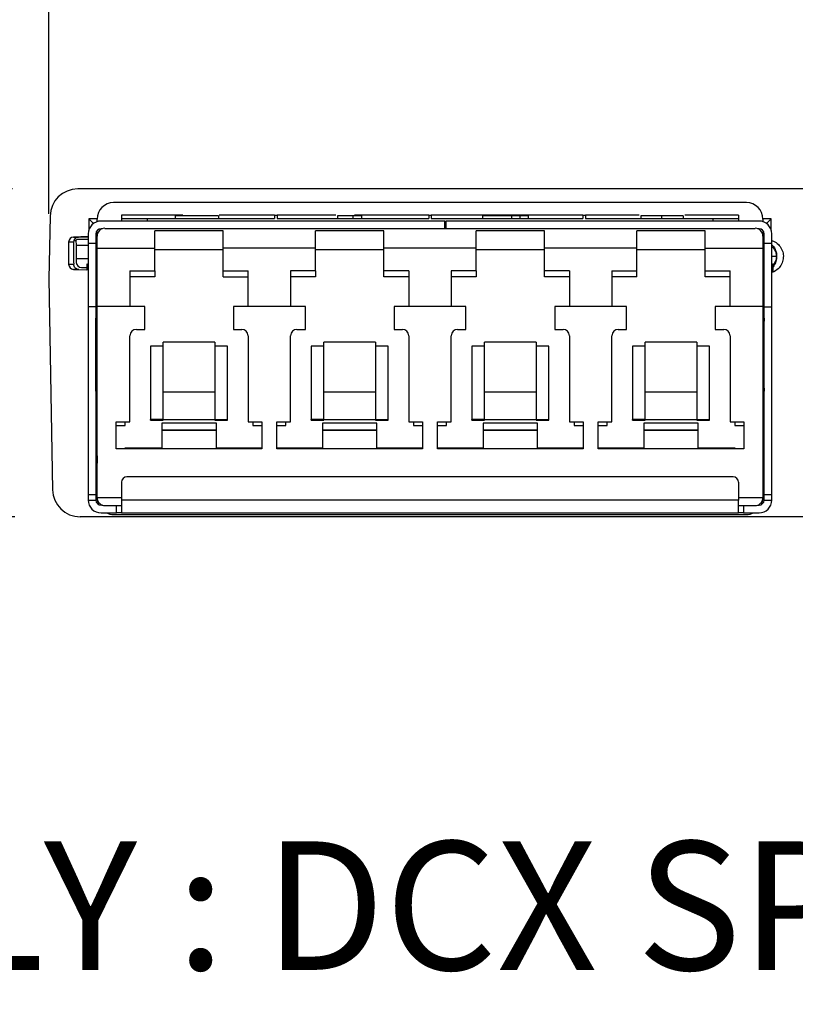
# Paper-space layout 'PF LC-12f' of a CAD drawing. Units: inches. Extents: x 0.3 to 10.6, y 0.2 to 8.2.
# Drawn here: x 1.4 to 2, y 2.2 to 2.9 of the extents above; entities that cross this region are included whole.
import ezdxf

# ---------------------------------------------------------------- set-up
doc = ezdxf.new("R2010")
doc.units = ezdxf.units.IN
doc.header["$MEASUREMENT"] = 0
doc.layers.add('FORMAT', color=7, linetype='Continuous')
doc.styles.add('SLDTEXTSTYLE0', font='TXT', dxfattribs={"width": 0.75})
doc.styles.add('SLDTEXTSTYLE4', font='TXT', dxfattribs={"width": 0.605})
doc.dimstyles.new('SLDDIMSTYLE0', dxfattribs={"dimtxt": 0.098425, "dimasz": 0.13, "dimexe": 0, "dimexo": 0.0625, "dimgap": 0.024606, "dimtad": 0, "dimtih": 1, "dimtoh": 1, "dimlfac": 2, "dimrnd": 1e-09, "dimzin": 4, "dimdsep": 46, "dimtxsty": 'SLDTEXTSTYLE4', "dimsah": 1, "dimcen": 0.09, "dimadec": 0, "dimazin": 1, "dimtfac": 1, "dimtmove": 0, "dimatfit": 0, "dimfxl": 0, "dimfrac": 2, "dimtolj": 1, "dimtzin": 12, "dimarcsym": 0})
doc.dimstyles.new('SLDDIMSTYLE1', dxfattribs={"dimtxt": 0.098425, "dimasz": 0.13, "dimexe": 0, "dimexo": 0.0625, "dimgap": 0.024606, "dimtad": 0, "dimtih": 1, "dimtoh": 1, "dimlfac": 2, "dimrnd": 1e-09, "dimzin": 12, "dimdsep": 46, "dimtxsty": 'SLDTEXTSTYLE4', "dimsah": 1, "dimcen": 0.09, "dimadec": 0, "dimazin": 3, "dimtfac": 1, "dimtofl": 0, "dimtmove": 0, "dimatfit": 3, "dimfxl": 0, "dimfrac": 2, "dimtolj": 1, "dimtzin": 12, "dimarcsym": 0})

# ---------------------------------------------------------------- blocks, each defined once
blk = doc.blocks.new('_D')
at = {"layer": 'FORMAT'}
for p, q in [((0.43644, 3.52243), (0.40261, 3.52243)), ((0.40261, 3.52243), (0.40261, 3.37137)), ((1.00006, 3.52243), (1.03389, 3.52243)), ((1.03389, 3.52243), (1.03389, 3.37137)), ((1.16599, 3.52277), (1.19706, 3.52277)), ((1.19706, 3.52277), (1.19706, 2.7942)), ((0.40261, 3.37137), (0.43644, 3.37137)), ((1.03389, 3.37137), (1.00006, 3.37137)), ((1.41207, 2.7942), (1.07206, 2.7942)), ((1.41405, 2.54322), (1.07206, 2.54322)), ((1.19706, 2.54322), (1.19706, 2.29322))]:
    blk.add_line(p, q, dxfattribs=at)
for points in [[(1.19706, 2.7942), (1.21706, 2.9242), (1.17706, 2.9242)], [(1.19706, 2.54322), (1.17706, 2.41322), (1.21706, 2.41322)]]:
    blk.add_solid(points, dxfattribs=at)
at = {"layer": 'FORMAT', "char_height": 0.098425, "attachment_point": 1, "style": 'SLDTEXTSTYLE4'}
for s, insert in [('.50in', (0.57164, 3.67186)), ('12.75mm', (0.43644, 3.49825))]:
    blk.add_mtext(s, dxfattribs=dict(at, insert=insert))
blk = doc.blocks.new('_D_1')
at = {"layer": 'FORMAT'}
for p, q in [((1.44007, 2.7753), (1.44007, 3.47449)), ((3.14283, 2.7753), (3.14283, 3.47449)), ((1.44007, 3.34949), (1.88416, 3.34949)), ((2.00964, 3.34915), (1.97581, 3.34915)), ((1.97581, 3.34915), (1.97581, 3.19809)), ((2.57326, 3.34915), (2.6071, 3.34915)), ((2.6071, 3.34915), (2.6071, 3.19809)), ((3.14283, 3.34949), (2.69875, 3.34949)), ((1.97581, 3.19809), (2.00964, 3.19809)), ((2.6071, 3.19809), (2.57326, 3.19809))]:
    blk.add_line(p, q, dxfattribs=at)
for points in [[(1.44007, 3.34949), (1.57007, 3.32949), (1.57007, 3.36949)], [(3.14283, 3.34949), (3.01283, 3.36949), (3.01283, 3.32949)]]:
    blk.add_solid(points, dxfattribs=at)
at = {"layer": 'FORMAT', "char_height": 0.098425, "attachment_point": 1, "style": 'SLDTEXTSTYLE4'}
for s, insert in [('3.41in', (2.10725, 3.49858)), ('86.50mm', (2.00964, 3.32497))]:
    blk.add_mtext(s, dxfattribs=dict(at, insert=insert))
blk = doc.blocks.new('SW_NOTE_9')
at = {"layer": 'FORMAT', "color": 0, "insert": (1.80703, 0.12688), "char_height": 0.0984252, "attachment_point": 2, "style": 'SLDTEXTSTYLE0'}
blk.add_mtext('PRODUCT FAMILY : DCX SPLICE CASSETTES LC-DUPLEX (3Q)', dxfattribs=at)

psp = doc.layouts.new('PF LC-12f')

# ---------------------------------------------------------------- linework, layer by layer
at = {"color": 7, "linetype": 'Continuous', "lineweight": 25}
for p, q in [((3.12083, 2.7942), (1.46207, 2.7942)), ((1.97423, 2.78377), (1.48958, 2.78377)), ((1.49568, 2.77412), (1.49568, 2.77166)), ((1.5426, 2.77412), (1.49568, 2.77412)), ((1.61281, 2.77412), (1.57044, 2.77412)), ((1.61281, 2.77412), (1.61281, 2.77166)), ((1.61281, 2.77412), (1.61478, 2.77412)), ((1.61478, 2.77412), (1.61478, 2.77166)), ((1.6599, 2.77412), (1.61478, 2.77412)), ((1.73092, 2.77412), (1.67413, 2.77412)), ((1.73092, 2.77412), (1.73092, 2.77166)), ((1.73092, 2.77412), (1.73289, 2.77412)), ((1.73289, 2.77412), (1.73289, 2.77166)), ((1.84903, 2.77412), (1.73289, 2.77412)), ((1.84903, 2.77412), (1.84903, 2.77166)), ((1.84903, 2.77412), (1.851, 2.77412)), ((1.851, 2.77412), (1.851, 2.77166)), ((1.89208, 2.77412), (1.851, 2.77412)), ((1.96813, 2.77412), (1.92705, 2.77412)), ((1.96813, 2.77412), (1.96813, 2.77166)), ((1.44091, 2.77341), (1.44007, 2.7253)), ((1.47074, 2.77141), (1.47426, 2.76789)), ((1.47074, 2.77141), (1.47074, 2.76337)), ((1.47699, 2.77141), (1.47074, 2.77141)), ((1.47698, 2.76924), (1.47698, 2.77117)), ((1.74322, 2.76969), (1.47994, 2.76969)), ((1.49568, 2.77166), (1.49568, 2.76969)), ((1.49568, 2.77166), (1.51537, 2.77166)), ((1.51537, 2.77166), (1.51537, 2.76969)), ((1.51537, 2.77166), (1.61281, 2.77166)), ((1.53675, 2.77363), (1.53675, 2.77166)), ((1.5698, 2.77363), (1.53675, 2.77363)), ((1.5698, 2.77363), (1.5698, 2.77166)), ((1.61478, 2.77166), (1.73092, 2.77166)), ((1.66118, 2.77363), (1.66118, 2.77166)), ((1.67285, 2.77363), (1.67285, 2.77166)), ((1.67933, 2.77363), (1.67285, 2.77363)), ((1.67933, 2.77363), (1.67933, 2.77166)), ((1.73289, 2.77166), (1.84903, 2.77166)), ((1.74322, 2.76969), (1.74421, 2.76969)), ((1.74322, 2.76408), (1.74322, 2.76969)), ((1.74421, 2.76408), (1.74421, 2.76969)), ((1.98387, 2.76969), (1.74421, 2.76969)), ((1.77216, 2.77363), (1.77216, 2.77166)), ((1.7942, 2.77363), (1.77216, 2.77363)), ((1.7942, 2.77363), (1.7942, 2.77166)), ((1.80068, 2.77363), (1.7942, 2.77363)), ((1.80068, 2.77363), (1.80068, 2.77166)), ((1.80716, 2.77363), (1.80068, 2.77363)), ((1.80716, 2.77363), (1.80716, 2.77166)), ((1.851, 2.77166), (1.94844, 2.77166)), ((1.89336, 2.77363), (1.89336, 2.77166)), ((1.90909, 2.77363), (1.90909, 2.77166)), ((1.92577, 2.77363), (1.92577, 2.77166)), ((1.94844, 2.77166), (1.94844, 2.76969)), ((1.94844, 2.77166), (1.96813, 2.77166)), ((1.96813, 2.77166), (1.96813, 2.76969)), ((1.99307, 2.77141), (1.98682, 2.77141)), ((1.98683, 2.77117), (1.98683, 2.76924)), ((1.98955, 2.76789), (1.99307, 2.77141)), ((1.99307, 2.76337), (1.99307, 2.77141)), ((1.47009, 2.75985), (1.47009, 2.75252)), ((1.476, 2.75985), (1.476, 2.75252)), ((1.47698, 2.75975), (1.476, 2.75975)), ((1.47698, 2.75818), (1.47698, 2.76246)), ((1.48105, 2.76379), (1.47994, 2.76379)), ((1.48289, 2.76408), (1.98092, 2.76408)), ((1.57344, 2.76225), (1.52127, 2.76225)), ((1.52127, 2.74883), (1.52127, 2.76225)), ((1.57344, 2.74883), (1.57344, 2.76225)), ((1.69647, 2.76225), (1.64431, 2.76225)), ((1.64431, 2.74883), (1.64431, 2.76225)), ((1.69647, 2.74883), (1.69647, 2.76225)), ((1.8195, 2.76225), (1.76734, 2.76225)), ((1.76734, 2.74883), (1.76734, 2.76225)), ((1.8195, 2.74883), (1.8195, 2.76225)), ((1.94253, 2.76225), (1.89037, 2.76225)), ((1.89037, 2.74883), (1.89037, 2.76225)), ((1.94253, 2.74883), (1.94253, 2.76225)), ((1.98387, 2.76379), (1.98276, 2.76379)), ((1.98683, 2.76246), (1.98683, 2.75818)), ((1.98725, 2.74642), (1.98697, 2.76228)), ((1.98702, 2.75975), (1.98781, 2.75975)), ((1.98781, 2.75252), (1.98781, 2.75985)), ((1.99372, 2.75252), (1.99372, 2.75985)), ((1.45892, 2.75345), (1.45515, 2.75345)), ((1.45515, 2.75345), (1.45515, 2.73655)), ((1.45892, 2.75335), (1.45892, 2.75345)), ((1.47009, 2.75777), (1.45895, 2.75739)), ((1.46173, 2.75582), (1.46074, 2.75485)), ((1.46074, 2.75485), (1.46074, 2.75483)), ((1.46074, 2.75483), (1.46081, 2.75107)), ((1.46081, 2.75107), (1.47009, 2.75107)), ((1.46081, 2.75107), (1.46098, 2.74105)), ((1.46173, 2.75582), (1.47009, 2.75582)), ((1.46272, 2.75739), (1.47009, 2.75764)), ((1.476, 2.75252), (1.47009, 2.75252)), ((1.47009, 2.75252), (1.47009, 2.70395)), ((1.476, 2.75778), (1.47698, 2.75778)), ((1.476, 2.75252), (1.476, 2.70395)), ((1.47698, 2.74883), (1.47698, 2.75818)), ((1.98683, 2.75818), (1.98683, 2.74883)), ((1.99372, 2.75252), (1.98781, 2.75252)), ((1.98781, 2.70395), (1.98781, 2.75252)), ((1.99372, 2.70395), (1.99372, 2.75252)), ((1.47698, 2.74883), (1.52127, 2.74883)), ((1.47698, 2.70424), (1.47698, 2.74883)), ((1.52127, 2.7316), (1.52127, 2.74883)), ((1.57344, 2.74775), (1.52127, 2.74775)), ((1.57344, 2.7316), (1.57344, 2.74883)), ((1.64431, 2.74883), (1.57344, 2.74883)), ((1.64431, 2.7316), (1.64431, 2.74883)), ((1.69647, 2.74775), (1.64431, 2.74775)), ((1.69647, 2.7316), (1.69647, 2.74883)), ((1.76734, 2.74883), (1.69647, 2.74883)), ((1.76734, 2.7316), (1.76734, 2.74883)), ((1.8195, 2.74775), (1.76734, 2.74775)), ((1.8195, 2.7316), (1.8195, 2.74883)), ((1.89037, 2.74883), (1.8195, 2.74883)), ((1.89037, 2.7316), (1.89037, 2.74883)), ((1.94253, 2.74775), (1.89037, 2.74775)), ((1.94253, 2.7316), (1.94253, 2.74883)), ((1.94253, 2.74883), (1.98683, 2.74883)), ((1.98683, 2.74883), (1.98683, 2.70424)), ((1.46098, 2.74105), (1.47009, 2.74105)), ((1.46098, 2.74105), (1.46104, 2.73803)), ((1.46918, 2.73662), (1.46918, 2.73229)), ((1.4694, 2.73662), (1.46918, 2.73662)), ((1.4694, 2.73662), (1.47009, 2.73662)), ((1.476, 2.7381), (1.47698, 2.7381)), ((1.476, 2.73662), (1.47698, 2.73662)), ((1.98683, 2.7418), (1.98781, 2.74076)), ((1.98683, 2.73662), (1.98781, 2.73662)), ((1.99372, 2.73662), (1.99441, 2.73662)), ((1.99463, 2.73662), (1.99441, 2.73662)), ((1.99463, 2.73089), (1.99463, 2.73662)), ((1.46288, 2.73262), (1.45895, 2.73262)), ((1.45895, 2.73262), (1.47009, 2.73223)), ((1.46289, 2.73262), (1.46918, 2.7324)), ((1.46497, 2.73416), (1.46918, 2.73416)), ((1.50208, 2.7316), (1.52127, 2.7316)), ((1.50208, 2.7316), (1.50208, 2.70424)), ((1.52127, 2.7316), (1.52127, 2.72708)), ((1.57344, 2.7316), (1.59263, 2.7316)), ((1.57344, 2.72708), (1.57344, 2.7316)), ((1.59263, 2.70424), (1.59263, 2.7316)), ((1.64431, 2.7316), (1.62511, 2.7316)), ((1.62511, 2.7316), (1.62511, 2.70424)), ((1.64431, 2.7316), (1.64431, 2.72708)), ((1.71566, 2.7316), (1.69647, 2.7316)), ((1.69647, 2.72708), (1.69647, 2.7316)), ((1.71566, 2.7316), (1.71566, 2.70424)), ((1.76734, 2.7316), (1.74814, 2.7316)), ((1.74814, 2.7316), (1.74814, 2.70424)), ((1.76734, 2.7316), (1.76734, 2.72708)), ((1.8387, 2.7316), (1.8195, 2.7316)), ((1.8195, 2.72708), (1.8195, 2.7316)), ((1.8387, 2.7316), (1.8387, 2.70424)), ((1.87118, 2.7316), (1.89037, 2.7316)), ((1.87118, 2.7316), (1.87118, 2.70424)), ((1.89037, 2.72708), (1.89037, 2.7316)), ((1.94253, 2.7316), (1.96173, 2.7316)), ((1.94253, 2.72708), (1.94253, 2.7316)), ((1.96173, 2.70424), (1.96173, 2.7316)), ((1.44007, 2.7253), (1.44289, 2.56401)), ((1.52127, 2.72708), (1.50208, 2.72708)), ((1.57344, 2.72708), (1.59263, 2.72708)), ((1.64431, 2.72708), (1.62511, 2.72708)), ((1.71566, 2.72708), (1.69647, 2.72708)), ((1.76734, 2.72708), (1.74814, 2.72708)), ((1.8387, 2.72708), (1.8195, 2.72708)), ((1.89037, 2.72708), (1.87118, 2.72708)), ((1.96173, 2.72708), (1.94253, 2.72708)), ((1.476, 2.70956), (1.47698, 2.70956)), ((1.98683, 2.70956), (1.98781, 2.70956)), ((1.476, 2.70395), (1.47009, 2.70395)), ((1.47009, 2.70395), (1.47009, 2.56005)), ((1.476, 2.70395), (1.476, 2.56005)), ((1.476, 2.70168), (1.47698, 2.70168)), ((1.47698, 2.55778), (1.47698, 2.70424)), ((1.50208, 2.70424), (1.47698, 2.70424)), ((1.5134, 2.70424), (1.50208, 2.70424)), ((1.5134, 2.68672), (1.5134, 2.70424)), ((1.58131, 2.70424), (1.58131, 2.68672)), ((1.59263, 2.70424), (1.58131, 2.70424)), ((1.62511, 2.70424), (1.59263, 2.70424)), ((1.63643, 2.70424), (1.62511, 2.70424)), ((1.63643, 2.68672), (1.63643, 2.70424)), ((1.70435, 2.70424), (1.70435, 2.68672)), ((1.71566, 2.70424), (1.70435, 2.70424)), ((1.74814, 2.70424), (1.71566, 2.70424)), ((1.75946, 2.70424), (1.74814, 2.70424)), ((1.75946, 2.68672), (1.75946, 2.70424)), ((1.82738, 2.70424), (1.82738, 2.68672)), ((1.8387, 2.70424), (1.82738, 2.70424)), ((1.87118, 2.70424), (1.8387, 2.70424)), ((1.8825, 2.70424), (1.87118, 2.70424)), ((1.8825, 2.68672), (1.8825, 2.70424)), ((1.95041, 2.70424), (1.95041, 2.68672)), ((1.96173, 2.70424), (1.95041, 2.70424)), ((1.98683, 2.70424), (1.96173, 2.70424)), ((1.98683, 2.70424), (1.98683, 2.55778)), ((1.98683, 2.70168), (1.98781, 2.70168)), ((1.98781, 2.70395), (1.99372, 2.70395)), ((1.98781, 2.56005), (1.98781, 2.70395)), ((1.99372, 2.56005), (1.99372, 2.70395)), ((1.476, 2.69686), (1.47698, 2.69686)), ((1.47605, 2.64174), (1.47605, 2.69292)), ((1.47605, 2.69292), (1.47698, 2.69292)), ((1.98683, 2.69686), (1.98781, 2.69686)), ((1.98683, 2.69292), (1.98776, 2.69292)), ((1.98776, 2.64174), (1.98776, 2.69292)), ((1.507, 2.68672), (1.5134, 2.68672)), ((1.58131, 2.68672), (1.58771, 2.68672)), ((1.63003, 2.68672), (1.63643, 2.68672)), ((1.70435, 2.68672), (1.71074, 2.68672)), ((1.75307, 2.68672), (1.75946, 2.68672)), ((1.82738, 2.68672), (1.83377, 2.68672)), ((1.8761, 2.68672), (1.8825, 2.68672)), ((1.95041, 2.68672), (1.95681, 2.68672)), ((1.50208, 2.61586), (1.50208, 2.6818)), ((1.56704, 2.67683), (1.52767, 2.67683)), ((1.52767, 2.67398), (1.52767, 2.67683)), ((1.56704, 2.67683), (1.56704, 2.67398)), ((1.59263, 2.6818), (1.59263, 2.61586)), ((1.62511, 2.61586), (1.62511, 2.6818)), ((1.69007, 2.67683), (1.6507, 2.67683)), ((1.6507, 2.67398), (1.6507, 2.67683)), ((1.69007, 2.67683), (1.69007, 2.67398)), ((1.71566, 2.6818), (1.71566, 2.61586)), ((1.74814, 2.61586), (1.74814, 2.6818)), ((1.81311, 2.67683), (1.77374, 2.67683)), ((1.77374, 2.67398), (1.77374, 2.67683)), ((1.81311, 2.67683), (1.81311, 2.67398)), ((1.8387, 2.6818), (1.8387, 2.61586)), ((1.87118, 2.61586), (1.87118, 2.6818)), ((1.93614, 2.67683), (1.89677, 2.67683)), ((1.89677, 2.67398), (1.89677, 2.67683)), ((1.93614, 2.67683), (1.93614, 2.67398)), ((1.96173, 2.6818), (1.96173, 2.61586)), ((1.52767, 2.67398), (1.51783, 2.67398)), ((1.51783, 2.67398), (1.51783, 2.61772)), ((1.52767, 2.61772), (1.52767, 2.67398)), ((1.57689, 2.67398), (1.56704, 2.67398)), ((1.56704, 2.67398), (1.56704, 2.61772)), ((1.57689, 2.61772), (1.57689, 2.67398)), ((1.64086, 2.67398), (1.64086, 2.61772)), ((1.6507, 2.67398), (1.64086, 2.67398)), ((1.6507, 2.61772), (1.6507, 2.67398)), ((1.69992, 2.67398), (1.69007, 2.67398)), ((1.69007, 2.67398), (1.69007, 2.61772)), ((1.69992, 2.61772), (1.69992, 2.67398)), ((1.76389, 2.67398), (1.76389, 2.61772)), ((1.77374, 2.67398), (1.76389, 2.67398)), ((1.77374, 2.61772), (1.77374, 2.67398)), ((1.81311, 2.67398), (1.81311, 2.61772)), ((1.82295, 2.67398), (1.81311, 2.67398)), ((1.82295, 2.61772), (1.82295, 2.67398)), ((1.89677, 2.67398), (1.88692, 2.67398)), ((1.88692, 2.67398), (1.88692, 2.61772)), ((1.89677, 2.61772), (1.89677, 2.67398)), ((1.94598, 2.67398), (1.93614, 2.67398)), ((1.93614, 2.67398), (1.93614, 2.61772)), ((1.94598, 2.61772), (1.94598, 2.67398)), ((1.47698, 2.64174), (1.47605, 2.64174)), ((1.56704, 2.63873), (1.52767, 2.63873)), ((1.69007, 2.63873), (1.6507, 2.63873)), ((1.81311, 2.63873), (1.77374, 2.63873)), ((1.93614, 2.63873), (1.89677, 2.63873)), ((1.98683, 2.64174), (1.98776, 2.64174)), ((1.476, 2.6378), (1.47698, 2.6378)), ((1.47698, 2.63475), (1.47601, 2.63475)), ((1.47607, 2.63667), (1.4761, 2.63475)), ((1.47698, 2.63574), (1.47609, 2.63574)), ((1.98683, 2.6378), (1.98781, 2.6378)), ((1.9878, 2.63475), (1.98683, 2.63475)), ((1.49165, 2.61586), (1.50208, 2.61586)), ((1.49165, 2.59519), (1.49165, 2.61586)), ((1.49839, 2.61317), (1.49839, 2.61586)), ((1.52767, 2.61772), (1.51783, 2.61772)), ((1.51783, 2.6172), (1.51783, 2.61772)), ((1.51783, 2.6172), (1.52767, 2.6172)), ((1.52767, 2.61775), (1.56704, 2.61775)), ((1.52767, 2.61772), (1.52767, 2.6172)), ((1.56704, 2.61772), (1.57689, 2.61772)), ((1.56704, 2.6172), (1.56704, 2.61772)), ((1.56704, 2.6172), (1.57689, 2.6172)), ((1.57689, 2.6172), (1.57689, 2.61772)), ((1.59263, 2.61586), (1.60307, 2.61586)), ((1.59632, 2.61586), (1.59632, 2.61317)), ((1.60307, 2.61586), (1.60307, 2.59519)), ((1.61468, 2.61586), (1.62511, 2.61586)), ((1.61468, 2.59519), (1.61468, 2.61586)), ((1.62142, 2.61317), (1.62142, 2.61586)), ((1.6507, 2.61772), (1.64086, 2.61772)), ((1.64086, 2.6172), (1.64086, 2.61772)), ((1.64086, 2.6172), (1.6507, 2.6172)), ((1.6507, 2.61775), (1.69007, 2.61775)), ((1.6507, 2.61772), (1.6507, 2.6172)), ((1.69007, 2.61772), (1.69992, 2.61772)), ((1.69007, 2.6172), (1.69007, 2.61772)), ((1.69007, 2.6172), (1.69992, 2.6172)), ((1.69992, 2.6172), (1.69992, 2.61772)), ((1.71566, 2.61586), (1.7261, 2.61586)), ((1.71936, 2.61586), (1.71936, 2.61317)), ((1.7261, 2.61586), (1.7261, 2.59519)), ((1.73771, 2.61586), (1.74814, 2.61586)), ((1.73771, 2.59519), (1.73771, 2.61586)), ((1.74445, 2.61317), (1.74445, 2.61586)), ((1.77374, 2.61772), (1.76389, 2.61772)), ((1.76389, 2.6172), (1.76389, 2.61772)), ((1.76389, 2.6172), (1.77374, 2.6172)), ((1.77374, 2.61775), (1.81311, 2.61775)), ((1.77374, 2.61772), (1.77374, 2.6172)), ((1.81311, 2.6172), (1.81311, 2.61772)), ((1.81311, 2.61772), (1.82295, 2.61772)), ((1.81311, 2.6172), (1.82295, 2.6172)), ((1.82295, 2.6172), (1.82295, 2.61772)), ((1.8387, 2.61586), (1.84913, 2.61586)), ((1.84239, 2.61586), (1.84239, 2.61317)), ((1.84913, 2.61586), (1.84913, 2.59519)), ((1.86074, 2.61586), (1.87118, 2.61586)), ((1.86074, 2.59519), (1.86074, 2.61586)), ((1.86749, 2.61317), (1.86749, 2.61586)), ((1.88692, 2.6172), (1.88692, 2.61772)), ((1.89677, 2.61772), (1.88692, 2.61772)), ((1.88692, 2.6172), (1.89677, 2.6172)), ((1.89677, 2.61775), (1.93614, 2.61775)), ((1.89677, 2.61772), (1.89677, 2.6172)), ((1.93614, 2.61772), (1.94598, 2.61772)), ((1.93614, 2.6172), (1.93614, 2.61772)), ((1.93614, 2.6172), (1.94598, 2.6172)), ((1.94598, 2.6172), (1.94598, 2.61772)), ((1.96173, 2.61586), (1.97216, 2.61586)), ((1.96542, 2.61586), (1.96542, 2.61317)), ((1.97216, 2.61586), (1.97216, 2.59519)), ((1.49165, 2.61317), (1.49839, 2.61317)), ((1.56827, 2.61485), (1.52644, 2.61485)), ((1.52644, 2.61485), (1.52644, 2.59592)), ((1.52644, 2.60972), (1.56827, 2.60972)), ((1.56827, 2.60946), (1.52644, 2.60946)), ((1.56827, 2.60943), (1.52644, 2.60943)), ((1.56827, 2.59592), (1.56827, 2.61485)), ((1.59632, 2.61317), (1.60307, 2.61317)), ((1.61468, 2.61317), (1.62142, 2.61317)), ((1.6913, 2.61485), (1.64947, 2.61485)), ((1.64947, 2.61485), (1.64947, 2.59592)), ((1.64947, 2.60972), (1.6913, 2.60972)), ((1.64947, 2.60946), (1.6913, 2.60946)), ((1.6913, 2.60943), (1.64947, 2.60943)), ((1.6913, 2.59592), (1.6913, 2.61485)), ((1.71936, 2.61317), (1.7261, 2.61317)), ((1.73771, 2.61317), (1.74445, 2.61317)), ((1.81434, 2.61485), (1.77251, 2.61485)), ((1.77251, 2.61485), (1.77251, 2.59592)), ((1.77251, 2.60972), (1.81434, 2.60972)), ((1.81434, 2.60946), (1.77251, 2.60946)), ((1.81434, 2.60943), (1.77251, 2.60943)), ((1.81434, 2.59592), (1.81434, 2.61485)), ((1.84239, 2.61317), (1.84913, 2.61317)), ((1.86074, 2.61317), (1.86749, 2.61317)), ((1.93737, 2.61485), (1.89554, 2.61485)), ((1.89554, 2.61485), (1.89554, 2.59592)), ((1.89554, 2.60972), (1.93737, 2.60972)), ((1.93737, 2.60946), (1.89554, 2.60946)), ((1.93737, 2.60943), (1.89554, 2.60943)), ((1.93737, 2.59592), (1.93737, 2.61485)), ((1.96542, 2.61317), (1.97216, 2.61317)), ((1.47698, 2.60769), (1.476, 2.60769)), ((1.47658, 2.60769), (1.47698, 2.58433)), ((1.98781, 2.60769), (1.98683, 2.60769)), ((1.60307, 2.59519), (1.49165, 2.59519)), ((1.52644, 2.59592), (1.49814, 2.59592)), ((1.49814, 2.59592), (1.49814, 2.59519)), ((1.60307, 2.59592), (1.56827, 2.59592)), ((1.64947, 2.59592), (1.61468, 2.59592)), ((1.7261, 2.59519), (1.61468, 2.59519)), ((1.7261, 2.59592), (1.6913, 2.59592)), ((1.77251, 2.59592), (1.73771, 2.59592)), ((1.84913, 2.59519), (1.73771, 2.59519)), ((1.84913, 2.59592), (1.81434, 2.59592)), ((1.89554, 2.59592), (1.86074, 2.59592)), ((1.97216, 2.59519), (1.86074, 2.59519)), ((1.96566, 2.59592), (1.93737, 2.59592)), ((1.96566, 2.59519), (1.96566, 2.59592)), ((1.476, 2.57668), (1.47698, 2.57668)), ((1.47698, 2.5729), (1.476, 2.5729)), ((1.96419, 2.57383), (1.49962, 2.57383)), ((1.98683, 2.57668), (1.98781, 2.57668)), ((1.98781, 2.5729), (1.98683, 2.5729)), ((1.49568, 2.56989), (1.49568, 2.55611)), ((1.96813, 2.56989), (1.96813, 2.55611)), ((1.476, 2.56005), (1.47009, 2.56005)), ((1.47009, 2.56005), (1.47009, 2.55611)), ((1.47009, 2.55611), (1.476, 2.55611)), ((1.476, 2.56005), (1.476, 2.55611)), ((1.49568, 2.55778), (1.47698, 2.55778)), ((1.96813, 2.55611), (1.49568, 2.55611)), ((1.49568, 2.55611), (1.49568, 2.54627)), ((1.98683, 2.55778), (1.96813, 2.55778)), ((1.96813, 2.54627), (1.96813, 2.55611)), ((1.99372, 2.56005), (1.98781, 2.56005)), ((1.98781, 2.55611), (1.98781, 2.56005)), ((1.98781, 2.55611), (1.99372, 2.55611)), ((1.99372, 2.55611), (1.99372, 2.56005)), ((1.48105, 2.55217), (1.47994, 2.55217)), ((1.48289, 2.55188), (1.49568, 2.55188)), ((1.49175, 2.54627), (1.49175, 2.55188)), ((1.96813, 2.55188), (1.98092, 2.55188)), ((1.97206, 2.55188), (1.97206, 2.54627)), ((1.98276, 2.55217), (1.98387, 2.55217)), ((3.11886, 2.54322), (1.46405, 2.54322)), ((1.47994, 2.54627), (1.49175, 2.54627)), ((1.48958, 2.54499), (1.97423, 2.54499)), ((1.49568, 2.54627), (1.49175, 2.54627)), ((1.49568, 2.54627), (1.96813, 2.54627)), ((1.97206, 2.54627), (1.96813, 2.54627)), ((1.97206, 2.54627), (1.98387, 2.54627))]:
    psp.add_line(p, q, dxfattribs=at)
at = {"color": 8, "linetype": 'Continuous', "lineweight": 25}
for p, q in [((1.45895, 2.75739), (1.46271, 2.75739)), ((1.45916, 2.75483), (1.46074, 2.75483)), ((1.47698, 2.75295), (1.476, 2.75295)), ((1.45515, 2.73655), (1.45902, 2.73655)), ((1.4694, 2.73228), (1.4694, 2.73662)), ((1.99716, 2.74253), (1.99372, 2.74244)), ((1.99441, 2.73077), (1.99441, 2.73662))]:
    psp.add_line(p, q, dxfattribs=at)
at = {"color": 7, "linetype": 'Continuous', "lineweight": 25}
for centre, radius, start, end in [((1.46207, 2.77304), 0.02116, 90, 179), ((1.48958, 2.77117), 0.0126, 90, 180), ((1.97423, 2.77117), 0.0126, 0, 90), ((1.47994, 2.75985), 0.00984, 90, 180), ((1.98387, 2.75985), 0.00984, 0, 90), ((1.47994, 2.75985), 0.00394, 90, 180), ((1.48289, 2.75818), 0.00591, 90, 180), ((1.98092, 2.75818), 0.00591, 0, 90), ((1.98387, 2.75985), 0.00394, 0, 90), ((1.46497, 2.7381), 0.00394, 181, 270), ((1.42341, 2.69305), 0.05263, 359.861, 2.45193), ((2.04041, 2.69305), 0.05265, 177.5489, 180.13906), ((1.507, 2.6818), 0.00492, 90, 180), ((1.58771, 2.6818), 0.00492, 0, 90), ((1.63003, 2.6818), 0.00492, 90, 180), ((1.71074, 2.6818), 0.00492, 0, 90), ((1.75307, 2.6818), 0.00492, 90, 180), ((1.83377, 2.6818), 0.00492, 0, 90), ((1.8761, 2.6818), 0.00492, 90, 180), ((1.95681, 2.6818), 0.00492, 0, 90), ((1.42341, 2.64161), 0.05263, 357.54806, 0.13901), ((2.04041, 2.64161), 0.05265, 179.86093, 182.45111), ((1.49962, 2.56989), 0.00394, 90, 180), ((1.96419, 2.56989), 0.00394, 0, 90), ((1.46405, 2.56438), 0.02116, 181, 270), ((1.47994, 2.55611), 0.00984, 180, 270), ((1.47994, 2.55611), 0.00394, 180, 270), ((1.48958, 2.55759), 0.0126, 180, 202.82558), ((1.98387, 2.55611), 0.00394, 270, 0), ((1.98387, 2.55611), 0.00984, 270, 360), ((1.97423, 2.55759), 0.0126, 337.17442, 0), ((1.48958, 2.55759), 0.0126, 243.95344, 270), ((1.97423, 2.55759), 0.0126, 270, 296.04656)]:
    psp.add_arc(centre, radius, start, end, dxfattribs=at)
for centre, major_axis, ratio, start_param, end_param in [((1.45909, 2.75345), (0.00394, 0), 0.999848, 1.605703, 3.141593), ((1.46286, 2.75345), (0.00335, -0.00207), 0.999659, 2.159369, 3.695258), ((1.45942, 2.75385), (0, 0.02854), 0.017455, 1.58825, 2.221692), ((1.45909, 2.73655), (0.00394, 0), 0.999848, 3.141593, 4.677482)]:
    psp.add_ellipse(centre, major_axis=major_axis, ratio=ratio, start_param=start_param, end_param=end_param, dxfattribs=at)
for points, knots in [([(1.67285, 2.77363), (1.67085, 2.77363), (1.66727, 2.77363), (1.66304, 2.77363), (1.66118, 2.77363)], [0, 0, 0, 0, 0.559687, 1, 1, 1, 1]), ([(1.90909, 2.77363), (1.90688, 2.77363), (1.90248, 2.77363), (1.89737, 2.77363), (1.89422, 2.77363), (1.89365, 2.77363), (1.89336, 2.77363)], [0, 0, 0, 0, 0.27991, 0.559251, 0.779478, 1, 1, 1, 1]), ([(1.92577, 2.77363), (1.92547, 2.77363), (1.92488, 2.77363), (1.92028, 2.77363), (1.91476, 2.77363), (1.91098, 2.77363), (1.90909, 2.77363)], [0, 0, 0, 0, 0.2793977, 0.5590625, 0.7793768, 1, 1, 1, 1]), ([(1.99307, 2.75503), (1.99443, 2.7545), (1.99717, 2.75342), (2.0003, 2.7502), (2.00224, 2.74622), (2.00274, 2.74179), (2.00176, 2.73745), (1.99938, 2.73371), (1.99629, 2.73118), (1.99399, 2.73035), (1.99307, 2.73002)], [0, 0, 0, 0, 0.13032, 0.260641, 0.390961, 0.521281, 0.651602, 0.781923, 0.912243, 1, 1, 1, 1]), ([(1.99372, 2.75135), (1.99416, 2.75094), (1.99569, 2.74955), (1.9971, 2.74618), (1.99763, 2.74183), (1.99681, 2.73774), (1.99529, 2.73563), (1.99463, 2.73471)], [0, 0, 0, 0, 0.098974, 0.337854, 0.576789, 0.815804, 1, 1, 1, 1]), ([(1.99372, 2.74995), (1.99389, 2.74982), (1.99508, 2.7489), (1.99669, 2.74641), (1.997, 2.74382), (1.99716, 2.74253)], [0, 0, 0, 0, 0.076258, 0.538127, 1, 1, 1, 1]), ([(1.46289, 2.73262), (1.46269, 2.73264), (1.46213, 2.73268), (1.46122, 2.733), (1.46013, 2.73374), (1.45924, 2.73495), (1.45909, 2.73603), (1.45903, 2.73655)], [0, 0, 0, 0, 0.085309, 0.231902, 0.421567, 0.721675, 1, 1, 1, 1]), ([(1.99716, 2.74253), (1.99704, 2.74126), (1.99681, 2.73885), (1.99533, 2.73694), (1.99463, 2.73604)], [0, 0, 0, 0, 0.5263136, 1, 1, 1, 1]), ([(1.47698, 2.55778), (1.47701, 2.55741), (1.47705, 2.55664), (1.4774, 2.55553), (1.47795, 2.55448), (1.479, 2.55321), (1.48069, 2.55211), (1.48216, 2.55196), (1.48289, 2.55188)], [0, 0, 0, 0, 0.099225, 0.204821, 0.319754, 0.446343, 0.724055, 1, 1, 1, 1]), ([(1.98092, 2.55188), (1.98165, 2.55196), (1.98312, 2.55211), (1.98481, 2.55321), (1.98586, 2.55448), (1.98641, 2.55553), (1.98676, 2.55664), (1.9868, 2.55741), (1.98683, 2.55778)], [0, 0, 0, 0, 0.275945, 0.553658, 0.680233, 0.795162, 0.90076, 1, 1, 1, 1])]:
    psp.add_open_spline(points, degree=3, knots=knots, dxfattribs=at)

# ---------------------------------------------------------------- block references
at = {"layer": 'FORMAT'}
psp.add_blockref('SW_NOTE_9', (0.45596, 2.16795), dxfattribs=at)

# ---------------------------------------------------------------- dimensions: what is measured, and where the dimension line sits
for base, p1, p2, angle, dimstyle, picture, middle in [((1.19706, 2.54322), (1.46207, 2.7942), (1.46405, 2.54322), 90, 'SLDDIMSTYLE0', '_D', (1.19706, 3.52277)), ((3.14283, 3.34949), (1.44007, 2.7253), (3.14283, 2.7253), 0, 'SLDDIMSTYLE1', '_D_1', (2.29145, 3.34949))]:
    dim = psp.add_linear_dim(base=base, p1=p1, p2=p2, angle=angle, dimstyle=dimstyle, dxfattribs=at)
    dim.commit()
    dim.dimension.update_dxf_attribs({"geometry": picture, "text_midpoint": middle, "dimtype": 160})

doc.saveas('drawing.dxf')
